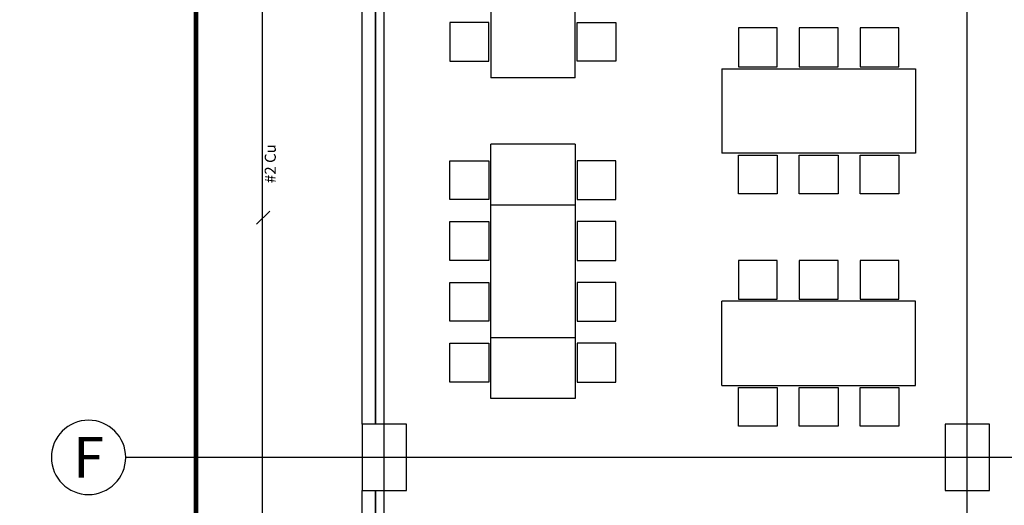
# Model space of a CAD drawing. Units: millimetres. Extents: x 30 to 1149, y 10 to 138.
# Drawn here: x 722 to 731, y 38 to 42 of the extents above; entities that cross this region are included whole.
import ezdxf
from ezdxf.enums import TextEntityAlignment as Align

# ---------------------------------------------------------------- set-up
doc = ezdxf.new("R2010")
doc.units = ezdxf.units.MM
doc.linetypes.add('CENTER2', pattern=[28.575, 19.05, -3.175, 3.175, -3.175])
doc.linetypes.add('GSSOLID', pattern=[0])
for name, color, linetype in [('EJES', 150, 'CENTER2'), ('Planos', 255, 'Continuous'), ('Plaqueta', 7, 'GSSOLID'), ('TEXTO2', 90, 'Continuous'), ('Tuberia Techo', 5, 'Continuous')]:
    doc.layers.add(name, color=color, linetype=linetype)
doc.layers.add('TEXTO', color=7, linetype='Continuous', lineweight=5)
doc.styles.add('SIMPLEX', font='simplex.shx')
doc.styles.get("Standard").update_dxf_attribs({"font": 'arial.ttf'})
doc.styles.add('TEXTO SED', font='arial.ttf')

# ---------------------------------------------------------------- blocks, each defined once
blk = doc.blocks.new('EJE')
at = {"linetype": 'Continuous'}
blk.add_circle((0.3358, 0), 0.3358, dxfattribs=at)
at = {"layer": 'TEXTO2'}
blk.add_attdef('A', text='', height=0.3024, dxfattribs=at).set_placement((0.3358, 0), align=Align.MIDDLE_CENTER)
blk = doc.blocks.new('A$C198B45A3')
at = {"layer": 'Planos'}
for p, q in [((-64.4786, -43.4466), (-64.4786, 3.1444)), ((-59.212, -43.4466), (-59.212, 3.1444)), ((-64.6786, -37.0262), (-64.6786, -31.3646)), ((-64.5586, -37.0262), (-64.5586, -31.3646)), ((-64.5586, -31.3646), (-64.5586, -37.0262)), ((-63.5156, -32.1454), (-63.5156, -33.8954)), ((-62.7556, -33.8954), (-62.7556, -32.1454)), ((-63.5356, -33.3954), (-63.8856, -33.3954)), ((-63.8856, -33.3954), (-63.8856, -33.7454)), ((-63.5356, -33.7454), (-63.5356, -33.3954)), ((-62.7356, -33.3954), (-62.3856, -33.3954)), ((-62.7356, -33.7454), (-62.7356, -33.3954)), ((-62.3856, -33.3954), (-62.3856, -33.7454)), ((-60.93, -33.4454), (-61.28, -33.4454)), ((-61.28, -33.4454), (-61.28, -33.7954)), ((-60.93, -33.7954), (-60.93, -33.4454)), ((-60.38, -33.4454), (-60.73, -33.4454)), ((-60.73, -33.4454), (-60.73, -33.7954)), ((-60.38, -33.7954), (-60.38, -33.4454)), ((-59.83, -33.4454), (-60.18, -33.4454)), ((-60.18, -33.4454), (-60.18, -33.7954)), ((-59.83, -33.7954), (-59.83, -33.4454)), ((-63.8856, -33.7454), (-63.5356, -33.7454)), ((-62.3856, -33.7454), (-62.7356, -33.7454)), ((-61.28, -33.7954), (-60.93, -33.7954)), ((-60.73, -33.7954), (-60.38, -33.7954)), ((-60.18, -33.7954), (-59.83, -33.7954)), ((-61.43, -33.8154), (-61.43, -34.5754)), ((-61.43, -33.8154), (-59.68, -33.8154)), ((-59.68, -33.8154), (-59.68, -34.5754)), ((-62.7556, -33.8954), (-63.5156, -33.8954)), ((-62.7556, -34.4954), (-63.5156, -34.4954)), ((-63.5156, -36.2454), (-63.5156, -34.4954)), ((-62.7556, -34.4954), (-62.7556, -36.2454)), ((-59.68, -34.5754), (-61.43, -34.5754)), ((-61.28, -34.9454), (-61.28, -34.5954)), ((-61.28, -34.5954), (-60.93, -34.5954)), ((-60.93, -34.5954), (-60.93, -34.9454)), ((-60.73, -34.9454), (-60.73, -34.5954)), ((-60.73, -34.5954), (-60.38, -34.5954)), ((-60.38, -34.5954), (-60.38, -34.9454)), ((-60.18, -34.9454), (-60.18, -34.5954)), ((-60.18, -34.5954), (-59.83, -34.5954)), ((-59.83, -34.5954), (-59.83, -34.9454)), ((-63.8856, -34.9954), (-63.8856, -34.6454)), ((-63.8856, -34.6454), (-63.5356, -34.6454)), ((-63.5356, -34.6454), (-63.5356, -34.9954)), ((-62.3856, -34.6454), (-62.7356, -34.6454)), ((-62.7356, -34.6454), (-62.7356, -34.9954)), ((-62.3856, -34.9954), (-62.3856, -34.6454)), ((-60.93, -34.9454), (-61.28, -34.9454)), ((-60.38, -34.9454), (-60.73, -34.9454)), ((-59.83, -34.9454), (-60.18, -34.9454)), ((-63.5356, -34.9954), (-63.8856, -34.9954)), ((-62.7356, -34.9954), (-62.3856, -34.9954)), ((-62.7556, -35.0454), (-63.5156, -35.0454)), ((-63.5156, -36.7954), (-63.5156, -35.0454)), ((-62.7556, -35.0454), (-62.7556, -36.7954)), ((-63.8856, -35.5454), (-63.8856, -35.1954)), ((-63.8856, -35.1954), (-63.5356, -35.1954)), ((-63.8856, -35.5454), (-63.8856, -35.1954)), ((-63.8856, -35.1954), (-63.5356, -35.1954)), ((-63.5356, -35.1954), (-63.5356, -35.5454)), ((-63.5356, -35.1954), (-63.5356, -35.5454)), ((-62.3856, -35.1954), (-62.7356, -35.1954)), ((-62.7356, -35.1954), (-62.7356, -35.5454)), ((-62.3856, -35.1954), (-62.7356, -35.1954)), ((-62.7356, -35.1954), (-62.7356, -35.5454)), ((-62.3856, -35.5454), (-62.3856, -35.1954)), ((-62.3856, -35.5454), (-62.3856, -35.1954)), ((-63.5356, -35.5454), (-63.8856, -35.5454)), ((-63.5356, -35.5454), (-63.8856, -35.5454)), ((-62.7356, -35.5454), (-62.3856, -35.5454)), ((-62.7356, -35.5454), (-62.3856, -35.5454)), ((-60.93, -35.5454), (-61.28, -35.5454)), ((-61.28, -35.5454), (-61.28, -35.8954)), ((-60.93, -35.8954), (-60.93, -35.5454)), ((-60.38, -35.5454), (-60.73, -35.5454)), ((-60.73, -35.5454), (-60.73, -35.8954)), ((-60.38, -35.8954), (-60.38, -35.5454)), ((-59.83, -35.5454), (-60.18, -35.5454)), ((-60.18, -35.5454), (-60.18, -35.8954)), ((-59.83, -35.8954), (-59.83, -35.5454)), ((-63.8856, -36.0954), (-63.8856, -35.7454)), ((-63.8856, -35.7454), (-63.5356, -35.7454)), ((-63.8856, -36.0954), (-63.8856, -35.7454)), ((-63.8856, -35.7454), (-63.5356, -35.7454)), ((-63.5356, -35.7454), (-63.5356, -36.0954)), ((-63.5356, -35.7454), (-63.5356, -36.0954)), ((-62.3856, -35.7454), (-62.7356, -35.7454)), ((-62.7356, -35.7454), (-62.7356, -36.0954)), ((-62.3856, -35.7454), (-62.7356, -35.7454)), ((-62.7356, -35.7454), (-62.7356, -36.0954)), ((-62.3856, -36.0954), (-62.3856, -35.7454)), ((-62.3856, -36.0954), (-62.3856, -35.7454)), ((-61.43, -36.6754), (-61.43, -35.9154)), ((-59.68, -35.9154), (-61.43, -35.9154)), ((-61.28, -35.8954), (-60.93, -35.8954)), ((-60.73, -35.8954), (-60.38, -35.8954)), ((-60.18, -35.8954), (-59.83, -35.8954)), ((-59.68, -36.6754), (-59.68, -35.9154)), ((-63.5356, -36.0954), (-63.8856, -36.0954)), ((-63.5356, -36.0954), (-63.8856, -36.0954)), ((-62.7356, -36.0954), (-62.3856, -36.0954)), ((-62.7356, -36.0954), (-62.3856, -36.0954)), ((-62.7556, -36.2454), (-63.5156, -36.2454)), ((-63.8856, -36.6454), (-63.8856, -36.2954)), ((-63.8856, -36.2954), (-63.5356, -36.2954)), ((-63.5356, -36.2954), (-63.5356, -36.6454)), ((-62.3856, -36.2954), (-62.7356, -36.2954)), ((-62.7356, -36.2954), (-62.7356, -36.6454)), ((-62.3856, -36.6454), (-62.3856, -36.2954)), ((-63.5356, -36.6454), (-63.8856, -36.6454)), ((-62.7356, -36.6454), (-62.3856, -36.6454)), ((-61.43, -36.6754), (-59.68, -36.6754)), ((-61.28, -37.0454), (-61.28, -36.6954)), ((-61.28, -36.6954), (-60.93, -36.6954)), ((-60.93, -36.6954), (-60.93, -37.0454)), ((-60.73, -37.0454), (-60.73, -36.6954)), ((-60.73, -36.6954), (-60.38, -36.6954)), ((-60.38, -36.6954), (-60.38, -37.0454)), ((-60.18, -37.0454), (-60.18, -36.6954)), ((-60.18, -36.6954), (-59.83, -36.6954)), ((-59.83, -36.6954), (-59.83, -37.0454)), ((-62.7556, -36.7954), (-63.5156, -36.7954)), ((-64.2786, -37.0262), (-64.6786, -37.0262)), ((-64.6786, -37.0262), (-64.6786, -37.6262)), ((-64.5586, -37.0262), (-64.6786, -37.0262)), ((-64.2786, -37.0262), (-64.5586, -37.0262)), ((-64.2786, -37.6262), (-64.2786, -37.0262)), ((-64.2786, -37.6262), (-64.2786, -37.0262)), ((-60.93, -37.0454), (-61.28, -37.0454)), ((-60.38, -37.0454), (-60.73, -37.0454)), ((-59.83, -37.0454), (-60.18, -37.0454)), ((-59.012, -37.0262), (-59.412, -37.0262)), ((-59.412, -37.0262), (-59.412, -37.6262)), ((-59.012, -37.6262), (-59.012, -37.0262)), ((-43.5318, -37.3262), (-66.8145, -37.3262)), ((-64.6786, -37.6262), (-64.2786, -37.6262)), ((-64.6786, -37.6262), (-64.5586, -37.6262)), ((-64.6786, -40.9262), (-64.6786, -37.6262)), ((-64.5586, -40.9262), (-64.5586, -37.6262)), ((-64.5586, -37.6262), (-64.2786, -37.6262)), ((-64.5586, -37.6262), (-64.5586, -40.9262)), ((-59.412, -37.6262), (-59.012, -37.6262))]:
    blk.add_line(p, q, dxfattribs=at)
at = {"layer": 'Planos', "ltscale": 0.1, "const_width": 0.0434}
blk.add_lwpolyline([(-66.1786, -41.5262), (-82.6786, -41.5262), (-82.6787, -13.7367), (-66.1787, -13.7367)], close=True, dxfattribs=at)
at = {"layer": 'EJES'}
ref = blk.add_blockref('EJE', (-67.486, -37.3262), dxfattribs=dict(at, xscale=-1, rotation=180))
ref.add_attrib('EJE', 'F', dxfattribs={"layer": 'TEXTO2', "height": 0.3684, "style": 'TEXTO SED'}).set_placement((-67.1503, -37.3262), align=Align.MIDDLE_CENTER)

msp = doc.modelspace()

# ---------------------------------------------------------------- block references
at = {"layer": 'Tuberia Techo', "color": 7}
msp.add_blockref('A$C198B45A3', (789.8742, 75.8414), dxfattribs=at)

# ---------------------------------------------------------------- next in the draw order: linework, layer by layer
at = {"layer": 'TEXTO', "color": 0}
msp.add_line((724.2429, 40.6217), (724.3631, 40.7419), dxfattribs=at)
at = {"layer": 'Tuberia Techo', "color": 5}
msp.add_line((724.2941, 33.5608), (724.2941, 58.8571), dxfattribs=at)

# ---------------------------------------------------------------- next in the draw order: texts
at = {"layer": 'Plaqueta', "style": 'SIMPLEX'}
msp.add_text('#2 Cu', height=0.1, rotation=90, dxfattribs=at).set_placement((724.3788, 41.1699), align=Align.MIDDLE)

doc.saveas('drawing.dxf')
